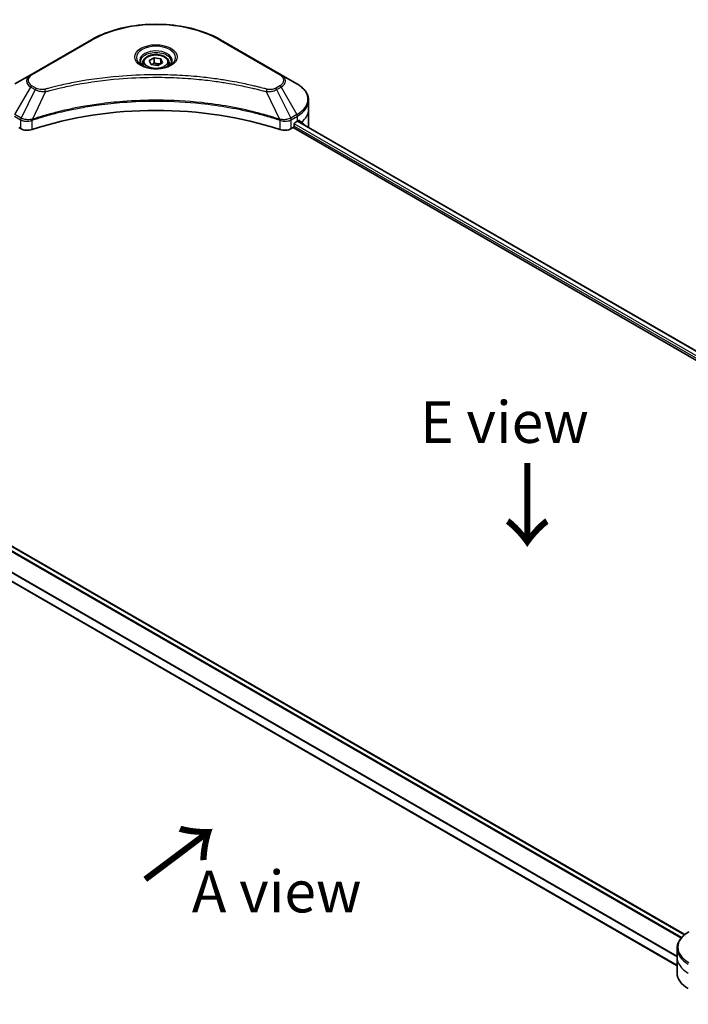
# Model space of a CAD drawing. Units: millimetres. Extents: x 0 to 8858, y 0 to 1405.
# Drawn here: x 266 to 406, y 601 to 807 of the extents above; entities that cross this region are included whole.
import ezdxf

# ---------------------------------------------------------------- set-up
doc = ezdxf.new("R2010")
doc.units = ezdxf.units.MM
for name, color, linetype, lineweight in [('Dimension (ISO)', 7, 'Continuous', 18), ('Dimension (ISO) @ 1', 7, 'Continuous', 18), ('Symbol (ISO)', 7, 'Continuous', 18), ('Visible (ISO)', 7, 'Continuous', 35), ('Visible Narrow (ISO)', 7, 'Continuous', 25)]:
    doc.layers.add(name, color=color, linetype=linetype, lineweight=lineweight)
doc.styles.add('Note Text (TK)', font='MS PGothic.ttf')
doc.dimstyles.new('Default - Method 1b (TK)', dxfattribs={"dimscale": 3.5, "dimtxt": 2.5, "dimasz": 2.5, "dimexe": 1, "dimexo": 1.5, "dimgap": 1, "dimtad": 1, "dimrnd": 1e-08, "dimdsep": 46, "dimtxsty": 'Note Text (TK)', "dimblk": 'OPEN', "dimcen": 0.09, "dimdle": 5, "dimclrd": 100, "dimclre": 100, "dimclrt": 7, "dimadec": 1, "dimazin": 1, "dimtfac": 1, "dimtmove": 0, "dimatfit": 3, "dimldrblk": 'OPEN', "dimfxl": 1, "dimtolj": 1, "dimlwd": -1, "dimlwe": -1, "dimarcsym": 0})

# ---------------------------------------------------------------- blocks, each defined once
blk = doc.blocks.new('_Open')
at = {"color": 0, "linetype": 'ByBlock', "lineweight": -2}
for p, q in [((-1, 0.167), (0, 0)), ((-1, -0.167), (0, 0)), ((0, 0), (-1, 0))]:
    blk.add_line(p, q, dxfattribs=at)
blk = doc.blocks.new('*D31')
at = {"layer": 'Defpoints', "color": 0}
for p in [(205.52, 651.88), (127.92, 607.07), (465.74, 501.64)]:
    blk.add_point(p, dxfattribs=at)
at = {"layer": 'Dimension (ISO)', "color": 100}
for p, q in [((200.27, 648.84), (124.42, 605.05)), ((380.56, 461.21), (135.5, 602.7)), ((460.49, 498.61), (384.64, 454.82))]:
    blk.add_line(p, q, dxfattribs=at)
at = {"layer": 'Dimension (ISO)', "color": 100, "xscale": 8.75, "yscale": 8.75, "zscale": 8.75}
for p, rotation in [((127.92, 607.07), 150.0000000000001), ((388.14, 456.84), 330.0000000000001)]:
    blk.add_blockref('_Open', p, dxfattribs=dict(at, rotation=rotation))
at = {"layer": 'Dimension (ISO)', "color": 7, "insert": (254.64, 542.07), "char_height": 8.75, "attachment_point": 4, "rotation": 330, "style": 'Note Text (TK)'}
blk.add_mtext('\\A1;{\\Q30.000;\\W0.816;\\H0.816x;368}', dxfattribs=at)

msp = doc.modelspace()

# ---------------------------------------------------------------- linework, layer by layer
at = {"layer": 'Visible (ISO)'}
for p, q in [((281.0791, 803.2763), (268.3512, 795.9278)), ((320.8842, 795.9278), (308.1563, 803.2763)), ((291.8677, 798.4371), (291.8677, 797.8171)), ((293.2235, 798.8977), (294.2441, 799.487)), ((293.5971, 798.0928), (293.2235, 798.8977)), ((294.9913, 797.8771), (293.5971, 798.0928)), ((294.2441, 799.487), (295.6383, 799.2713)), ((294.2441, 798.4255), (294.2441, 799.487)), ((296.0119, 798.4664), (294.9913, 797.8771)), ((295.6383, 799.2713), (296.0119, 798.4664)), ((295.6383, 799.2713), (295.6383, 798.2507)), ((297.3677, 798.4371), (297.3677, 797.8171)), ((268.3512, 795.9278), (265.0228, 794.0061)), ((324.2126, 794.0061), (320.8842, 795.9278)), ((326.6593, 788.6391), (326.6593, 790.5113)), ((326.6593, 785.3731), (326.6593, 788.6391)), ((323.6091, 785.2098), (323.6091, 785.5364)), ((323.8212, 785.9039), (324.3162, 786.1896)), ((324.3438, 786.2057), (512.7878, 677.4075)), ((265.8384, 784.8424), (266.2248, 784.6194)), ((323.0106, 784.6194), (323.3969, 784.8424)), ((323.3969, 784.8424), (511.9294, 675.9931)), ((405.6158, 615.4494), (217.1006, 724.2887)), ((403.9974, 608.914), (213.498, 718.8989)), ((403.9974, 610.6429), (403.9974, 612.515)), ((403.9974, 607.3769), (403.9974, 610.6429))]:
    msp.add_line(p, q, dxfattribs=at)
for centre, major_axis, ratio, start_param, end_param in [((294.6177, 758.4288), (52, 0), 0.57735027, 1.04765332, 2.09393933), ((323.8212, 785.6589), (-0.15, -0.2598), 0.57735027, 3.92699082, 5.49778714), ((318.6593, 789.4556), (8, 0), 0.57735027, 5.49778714, 5.54273822), ((318.6593, 789.9455), (-7.9882, 5.5845), 0.07779162, 3.81387335, 3.90751018), ((318.6593, 789.9455), (-7.9882, 5.5845), 0.07779162, 3.62319497, 3.81387335), ((318.6593, 785.3731), (8, 0), 0.57735027, 6.1792064, 6.28318531), ((267.639, 785.4359), (2, 0), 0.57735027, 3.92699082, 5.23553198), ((321.5964, 785.4359), (2, 0), 0.57735027, 4.18924598, 5.49778714), ((323.3969, 785.0874), (-0.15, -0.2598), 0.57735027, 0.78539816, 2.35619449), ((411.9974, 607.3769), (-8, 0), 0.57735027, 0, 0.78539816)]:
    msp.add_ellipse(centre, major_axis=major_axis, ratio=ratio, start_param=start_param, end_param=end_param, dxfattribs=at)
for points, knots in [([(281.0791, 803.2763), (282.51, 804.1024), (284.1577, 804.7926), (287.7319, 805.844), (289.6579, 806.205), (293.6067, 806.5661), (295.6287, 806.5661), (299.5774, 806.205), (301.5035, 805.844), (305.0777, 804.7926), (306.7254, 804.1024), (308.1563, 803.2763)], [3.14159265, 3.14159265, 3.14159265, 3.14159265, 3.45575192, 3.45575192, 3.76991118, 3.76991118, 4.08407045, 4.08407045, 4.39822972, 4.39822972, 4.71238898, 4.71238898, 4.71238898, 4.71238898]), ([(291.8677, 798.4371), (291.8677, 798.6085), (291.9081, 798.7791), (292.0633, 799.1082), (292.1833, 799.2646), (292.4997, 799.5589), (292.7043, 799.6923), (293.1728, 799.9143), (293.4385, 800.0012), (293.9979, 800.1186), (294.2912, 800.1494), (294.8776, 800.1536), (295.1706, 800.1273), (295.7307, 800.0194), (295.9976, 799.9376), (296.4809, 799.7219), (296.697, 799.5877), (297.0477, 799.2747), (297.1848, 799.0962), (297.3336, 798.7519), (297.3677, 798.5947), (297.3677, 798.4371)], [5.49778714, 5.49778714, 5.49778714, 5.49778714, 5.76358151, 5.76358151, 6.05320602, 6.05320602, 6.38130093, 6.38130093, 6.7200118, 6.7200118, 7.05614499, 7.05614499, 7.3907044, 7.3907044, 7.72661984, 7.72661984, 8.06527209, 8.06527209, 8.39487174, 8.39487174, 8.6393798, 8.6393798, 8.6393798, 8.6393798]), ([(291.9919, 797.7221), (291.9582, 797.7462), (291.9259, 797.7705), (291.8005, 797.8701), (291.7192, 797.9472), (291.5834, 798.1011), (291.529, 798.1778), (291.445, 798.3271), (291.4153, 798.3996), (291.3768, 798.5401), (291.3677, 798.6082), (291.3677, 798.6762)], [1.676424822, 1.676424822, 1.676424822, 1.676424822, 1.727875959, 1.727875959, 1.884955592, 1.884955592, 2.042035225, 2.042035225, 2.199114858, 2.199114858, 2.35619449, 2.35619449, 2.35619449, 2.35619449]), ([(291.716, 797.867), (291.9926, 797.7073), (292.3193, 797.5672), (293.044, 797.3458), (293.4425, 797.2653), (294.2704, 797.1762), (294.6999, 797.1683), (295.5414, 797.2274), (295.9534, 797.2944), (296.7126, 797.4936), (297.0603, 797.6253), (297.4142, 797.808), (297.4676, 797.8371), (297.5193, 797.867)], [4.71238898, 4.71238898, 4.71238898, 4.71238898, 5.01119213, 5.01119213, 5.31351931, 5.31351931, 5.61874121, 5.61874121, 5.92425149, 5.92425149, 6.22732827, 6.22732827, 6.28318531, 6.28318531, 6.28318531, 6.28318531]), ([(297.8677, 798.6762), (297.8677, 798.6082), (297.8586, 798.5401), (297.8201, 798.3996), (297.7904, 798.3271), (297.7064, 798.1778), (297.652, 798.1011), (297.5162, 797.9472), (297.4349, 797.8701), (297.3095, 797.7705), (297.2772, 797.7462), (297.2435, 797.7221)], [5.497787144, 5.497787144, 5.497787144, 5.497787144, 5.654866776, 5.654866776, 5.811946409, 5.811946409, 5.969026042, 5.969026042, 6.126105675, 6.126105675, 6.177556812, 6.177556812, 6.177556812, 6.177556812]), ([(326.6593, 790.5113), (326.6593, 790.7833), (326.622, 791.0553), (326.4763, 791.5866), (326.368, 791.8458), (326.088, 792.3434), (325.9163, 792.5819), (325.5172, 793.034), (325.2898, 793.2478), (324.7862, 793.648), (324.5099, 793.8345), (324.2126, 794.0061)], [0.785398163, 0.785398163, 0.785398163, 0.785398163, 0.942477796, 0.942477796, 1.099557429, 1.099557429, 1.256637061, 1.256637061, 1.413716694, 1.413716694, 1.570796327, 1.570796327, 1.570796327, 1.570796327]), ([(324.7179, 786.3512), (324.7141, 786.3544), (324.7101, 786.3572), (324.6885, 786.3697), (324.6662, 786.3739), (324.6171, 786.3669), (324.5901, 786.3558), (324.5647, 786.3397)], [0.1103900742, 0.1103900742, 0.1103900742, 0.1103900742, 0.1130634845, 0.1130634845, 0.1243846834, 0.1243846834, 0.1357058823, 0.1357058823, 0.1357058823, 0.1357058823]), ([(406.4441, 616.0099), (406.1468, 615.8382), (405.8705, 615.6518), (405.3669, 615.2516), (405.1395, 615.0378), (404.7405, 614.5856), (404.5688, 614.3471), (404.2887, 613.8495), (404.1804, 613.5903), (404.0347, 613.0591), (403.9974, 612.7871), (403.9974, 612.515)], [6.283185307, 6.283185307, 6.283185307, 6.283185307, 6.44026494, 6.44026494, 6.597344573, 6.597344573, 6.754424205, 6.754424205, 6.911503838, 6.911503838, 7.068583471, 7.068583471, 7.068583471, 7.068583471])]:
    msp.add_open_spline(points, degree=3, knots=knots, dxfattribs=at)
for points, weights in [([(294.2441, 798.4255), (293.9936, 798.1974), (293.7764, 798.065)], [1, 1.07039454817, 1.07672477615]), ([(295.5565, 798.2035), (294.9096, 798.1602), (294.2441, 798.4255)], [1.01523736138, 1.14666441016, 1])]:
    msp.add_rational_spline(points, weights, degree=2, dxfattribs=at)
at = {"layer": 'Visible Narrow (ISO)'}
for p, q in [((268.6012, 795.9031), (281.3291, 803.2515)), ((307.9063, 803.2515), (320.6342, 795.9031)), ((269.5467, 793.0768), (268.6012, 793.6227)), ((320.6342, 793.6227), (319.6887, 793.0768)), ((265.0228, 787.5938), (268.3512, 793.3588)), ((269.2967, 792.8129), (266.3175, 786.8462)), ((268.3512, 793.3588), (269.2967, 792.8129)), ((271.4721, 792.3901), (268.6882, 786.5811)), ((317.7633, 792.3901), (320.5472, 786.5811)), ((319.9387, 792.8129), (320.8842, 793.3588)), ((319.9387, 792.8129), (322.9179, 786.8462)), ((320.8842, 793.3588), (324.2126, 787.5938)), ((266.3175, 786.8462), (265.0228, 787.5938)), ((324.2126, 787.5938), (322.9179, 786.8462)), ((264.9192, 787.2453), (266.2139, 786.4978)), ((266.2248, 786.4914), (266.2248, 784.6194)), ((268.6382, 784.4356), (268.6382, 786.4003)), ((320.5972, 786.4003), (320.5972, 784.4356)), ((323.0106, 784.6194), (323.0106, 786.4914)), ((323.0215, 786.4978), (324.3162, 787.2453)), ((512.0982, 676.8347), (323.6279, 785.6481)), ((324.2853, 786.1718), (512.7293, 677.3736)), ((324.3162, 786.1896), (324.3162, 787.2453)), ((324.547, 786.3286), (325.1799, 785.9632)), ((324.6927, 786.3658), (324.7179, 786.3512)), ((323.6065, 785.1705), (511.941, 676.4355)), ((216.2695, 723.5796), (404.8477, 614.7039)), ((404.9535, 614.827), (216.3485, 723.7182)), ((217.0127, 724.238), (405.5426, 615.3902)), ((403.9974, 610.895), (214.3018, 720.4159)), ((214.3018, 720.2735), (403.9974, 610.7527)), ((403.9974, 609.0155), (213.6319, 718.9231))]:
    msp.add_line(p, q, dxfattribs=at)
for centre, major_axis, ratio, start_param, end_param in [((294.6177, 795.5794), (18.7929, 0), 0.57735027, 0.78539816, 2.35619449), ((281.3291, 802.8433), (-0.25, 0.433), 0.57735027, 5.49778714, 6.28318531), ((294.6177, 799.5423), (-4.1036, 0), 0.57735027, 2.35619449, 7.06858347), ((307.9063, 802.8433), (0.25, 0.433), 0.57735027, 0, 0.78539816), ((294.6177, 798.9649), (3.3964, 0), 0.57735027, 5.59811367, 10.10984959), ((294.6177, 798.6762), (-3.25, 0), 0.57735027, 3.14159265, 6.28318531), ((294.6177, 798.4371), (-2.75, 0), 0.57735027, 0, 0.56017967), ((294.6177, 798.4371), (2.75, 0), 0.57735027, 5.72300564, 6.28318531), ((270.5761, 794.6433), (-3.1464, 0), 0.57735027, 5.49778714, 7.06858347), ((270.5761, 794.7629), (-2.7929, 0), 0.57735027, 5.49778714, 7.06858347), ((268.6012, 795.4948), (-0.25, 0.433), 0.57735027, 5.49778714, 6.28318531), ((320.6342, 795.4948), (0.25, 0.433), 0.57735027, 0, 0.78539816), ((318.6593, 794.7629), (2.7929, 0), 0.57735027, 5.49778714, 7.06858347), ((318.6593, 794.6433), (3.1464, 0), 0.57735027, 5.49778714, 7.06858347), ((268.6012, 793.2144), (-0.25, -0.433), 0.57735027, 3.92699082, 4.71238898), ((320.6342, 793.2144), (0.25, -0.433), 0.57735027, 1.57079633, 2.35619449), ((318.6593, 790.8), (7.8536, 0), 0.57735027, 5.49778714, 7.06858347), ((269.5467, 792.6685), (-0.25, -0.433), 0.57735027, 3.92699082, 4.71238898), ((271.2746, 792.4675), (0.1326, -0.4821), 0.35119009, 1.31403463, 2.47714191), ((317.9608, 792.4675), (-0.1326, -0.4821), 0.35119009, 3.8060434, 4.96915068), ((319.6887, 792.6685), (0.25, -0.433), 0.57735027, 1.57079633, 2.35619449), ((318.6593, 790.5113), (8, 0), 0.57735027, 5.49778714, 6.28318531), ((323.9626, 787.4494), (-0.25, 0.433), 0.57735027, 3.92699082, 4.71238898), ((318.6593, 788.6391), (8, 0), 0.57735027, 5.66523522, 6.28318531), ((266.5675, 786.7019), (0.25, 0.433), 0.57735027, 1.57079633, 2.35619449), ((266.5783, 786.6956), (-0.2535, -0.431), 0.57192456, 4.71650889, 5.50242059), ((268.3884, 786.6504), (-0.2123, 0.4527), 0.32125202, 3.98495359, 4.38504572), ((268.4539, 786.6769), (0.1573, -0.4746), 0.40712817, 0.88674396, 1.23511653), ((320.7815, 786.6769), (0.1573, 0.4746), 0.40712817, 1.90647612, 2.25484869), ((320.847, 786.6504), (-0.2123, -0.4527), 0.32125202, 5.03973224, 5.43982437), ((322.657, 786.6956), (-0.2535, 0.431), 0.57192456, 3.92235737, 4.70826907), ((322.6679, 786.7019), (0.25, -0.433), 0.57735027, 0.78539816, 1.57079633), ((411.9974, 612.8037), (-7.8536, 0), 0.57735027, 5.49778714, 7.06858347), ((411.9974, 612.515), (-8, 0), 0.57735027, 0, 0.78539816), ((411.9974, 610.6429), (-8, 0), 0.57735027, 0, 0.78539816)]:
    msp.add_ellipse(centre, major_axis=major_axis, ratio=ratio, start_param=start_param, end_param=end_param, dxfattribs=at)
for centre, major_axis in [((294.6177, 799.6618), (-4.4571, 0)), ((294.6177, 798.682), (-2.45, 0))]:
    msp.add_ellipse(centre, major_axis=major_axis, ratio=0.57735027, dxfattribs=at)
for points, knots in [([(317.9608, 792.8758), (317.8572, 792.9043), (317.7534, 792.9326), (317.5226, 792.9951), (317.3953, 793.0292), (317.0825, 793.1122), (316.8967, 793.1608), (316.4682, 793.2712), (316.2251, 793.3325), (315.6645, 793.4713), (315.3463, 793.548), (314.6116, 793.7203), (314.1942, 793.8147), (313.2298, 794.0249), (312.6814, 794.1387), (311.4618, 794.379), (310.7893, 794.503), (309.2088, 794.7751), (308.2976, 794.9172), (306.1886, 795.212), (304.9867, 795.3553), (302.2061, 795.6305), (300.6225, 795.7459), (297.3465, 795.9004), (295.6532, 795.9344), (291.5708, 795.9058), (289.1828, 795.7978), (283.7425, 795.3412), (280.7061, 794.9302), (276.624, 794.159), (275.5073, 793.9243), (273.6556, 793.4949), (272.9129, 793.3114), (271.9673, 793.0633), (271.7576, 793.0073), (271.4571, 792.9258), (271.3658, 792.9008), (271.2746, 792.8758)], [0, 0, 0, 0, 0.0344265, 0.0344265, 0.07650467, 0.07650467, 0.1377084, 0.1377084, 0.21727325, 0.21727325, 0.32070756, 0.32070756, 0.45517217, 0.45517217, 0.62997615, 0.62997615, 0.8417425, 0.8417425, 1.12477817, 1.12477817, 1.49272454, 1.49272454, 1.97105483, 1.97105483, 2.47873595, 2.47873595, 3.19579554, 3.19579554, 4.127973, 4.127973, 4.4843018, 4.4843018, 4.72660511, 4.72660511, 4.79590965, 4.79590965, 4.82621249, 4.82621249, 4.82621249, 4.82621249]), ([(271.4721, 792.3901), (271.5633, 792.4145), (271.6532, 792.4395), (271.9512, 792.52), (272.1592, 792.5753), (273.0969, 792.8203), (273.8335, 793.0014), (275.6697, 793.4253), (276.7771, 793.657), (280.8248, 794.4183), (283.8354, 794.824), (289.2293, 795.2747), (291.5969, 795.3814), (295.6443, 795.4096), (297.3231, 795.3761), (300.5712, 795.2236), (302.1412, 795.1096), (304.8981, 794.838), (306.0897, 794.6965), (308.1809, 794.4054), (309.0844, 794.2652), (310.6516, 793.9966), (311.3184, 793.8741), (312.5277, 793.637), (313.0716, 793.5247), (314.0279, 793.3171), (314.4418, 793.2239), (315.1704, 793.0538), (315.4859, 792.9781), (316.0419, 792.8411), (316.2829, 792.7805), (316.7079, 792.6716), (316.8922, 792.6236), (317.2024, 792.5416), (317.3286, 792.5079), (317.5576, 792.4462), (317.6596, 792.4178), (317.7633, 792.3901)], [-4.82621249, -4.82621249, -4.82621249, -4.82621249, -4.79590965, -4.79590965, -4.72660511, -4.72660511, -4.4843018, -4.4843018, -4.127973, -4.127973, -3.19579554, -3.19579554, -2.47873595, -2.47873595, -1.97105483, -1.97105483, -1.49272454, -1.49272454, -1.12477817, -1.12477817, -0.8417425, -0.8417425, -0.62997615, -0.62997615, -0.45517217, -0.45517217, -0.32070756, -0.32070756, -0.21727325, -0.21727325, -0.1377084, -0.1377084, -0.07650467, -0.07650467, -0.0344265, -0.0344265, 0, 0, 0, 0]), ([(269.2967, 792.8129), (269.4756, 792.7134), (269.6837, 792.6287), (270.1185, 792.5027), (270.3412, 792.458), (270.7519, 792.4066), (270.9361, 792.3935), (271.2387, 792.386), (271.356, 792.3865), (271.4721, 792.3901)], [-0.187504168, -0.187504168, -0.187504168, -0.187504168, -0.125670471, -0.125670471, -0.069816928, -0.069816928, -0.026852665, -0.026852665, 0, 0, 0, 0]), ([(271.2746, 792.8758), (271.1938, 792.8535), (271.1088, 792.8364), (270.8826, 792.8048), (270.7384, 792.7979), (270.4095, 792.8087), (270.2258, 792.8345), (269.8658, 792.9245), (269.6924, 792.9927), (269.5467, 793.0768)], [0, 0, 0, 0, 0.026852665, 0.026852665, 0.069816928, 0.069816928, 0.125670471, 0.125670471, 0.187504168, 0.187504168, 0.187504168, 0.187504168]), ([(317.7633, 792.3901), (317.9682, 792.3836), (318.176, 792.3871), (318.6443, 792.4201), (318.9021, 792.4578), (319.3266, 792.5587), (319.5005, 792.6139), (319.7587, 792.72), (319.8521, 792.7647), (319.9387, 792.8129)], [-0.187502416, -0.187502416, -0.187502416, -0.187502416, -0.14010274, -0.14010274, -0.077834855, -0.077834855, -0.029936483, -0.029936483, 0, 0, 0, 0]), ([(319.6887, 793.0768), (319.6182, 793.0361), (319.5412, 792.999), (319.3275, 792.914), (319.1828, 792.8728), (318.833, 792.8082), (318.6227, 792.7938), (318.2588, 792.8133), (318.1034, 792.8365), (317.9608, 792.8758)], [0, 0, 0, 0, 0.029936483, 0.029936483, 0.077834855, 0.077834855, 0.14010274, 0.14010274, 0.187502416, 0.187502416, 0.187502416, 0.187502416]), ([(320.5472, 786.5811), (320.3431, 786.6485), (320.1391, 786.7157), (319.4374, 786.9419), (318.9363, 787.0972), (317.4866, 787.529), (316.5273, 787.7936), (311.9038, 788.9696), (308.067, 789.6543), (301.1287, 790.402), (298.0622, 790.5722), (292.5449, 790.5953), (290.0947, 790.5054), (285.9761, 790.1842), (284.2958, 790.0041), (281.3574, 789.6018), (280.0914, 789.3989), (277.8782, 788.9914), (276.9249, 788.798), (275.257, 788.4278), (274.5381, 788.2574), (273.3443, 787.9563), (272.8657, 787.8305), (271.895, 787.5652), (271.4033, 787.4252), (270.5403, 787.1696), (270.1674, 787.0558), (269.615, 786.8823), (269.4336, 786.8246), (269.064, 786.7051), (268.8762, 786.6432), (268.6882, 786.5811)], [-5.47772979, -5.47772979, -5.47772979, -5.47772979, -5.40661912, -5.40661912, -5.23453446, -5.23453446, -4.91295092, -4.91295092, -3.70555522, -3.70555522, -2.7767893, -2.7767893, -2.03555087, -2.03555087, -1.51897368, -1.51897368, -1.12160661, -1.12160661, -0.81593963, -0.81593963, -0.58081118, -0.58081118, -0.42169471, -0.42169471, -0.2557943, -0.2557943, -0.12817861, -0.12817861, -0.06549657, -0.06549657, 0, 0, 0, 0]), ([(268.7031, 786.4267), (268.8906, 786.4888), (269.0787, 786.5502), (269.4482, 786.6691), (269.6295, 786.7267), (270.1817, 786.8994), (270.5544, 787.0127), (271.4171, 787.2671), (271.9087, 787.4064), (272.8789, 787.6706), (273.3573, 787.7958), (274.5505, 788.0956), (275.2691, 788.2652), (276.9361, 788.6338), (277.8889, 788.8263), (280.1008, 789.2319), (281.3661, 789.4339), (284.3027, 789.8345), (285.9819, 790.0137), (290.0978, 790.3335), (292.5463, 790.423), (298.0598, 790.4), (301.1242, 790.2305), (308.0582, 789.4862), (311.8926, 788.8046), (316.514, 787.6339), (317.4729, 787.3705), (318.922, 786.9406), (319.4229, 786.7859), (320.1244, 786.5608), (320.3288, 786.4941), (320.5323, 786.4267)], [0, 0, 0, 0, 0.06549657, 0.06549657, 0.12817861, 0.12817861, 0.2557943, 0.2557943, 0.42169471, 0.42169471, 0.58081118, 0.58081118, 0.81593963, 0.81593963, 1.12160661, 1.12160661, 1.51897368, 1.51897368, 2.03555087, 2.03555087, 2.7767893, 2.7767893, 3.70555522, 3.70555522, 4.91295092, 4.91295092, 5.23453446, 5.23453446, 5.40661912, 5.40661912, 5.47772979, 5.47772979, 5.47772979, 5.47772979]), ([(266.2139, 786.4978), (266.2157, 786.4967), (266.2176, 786.4957), (266.2212, 786.4936), (266.223, 786.4925), (266.2248, 786.4914)], [0, 0, 0, 0, 0.00076834265, 0.00076834265, 0.00153668531, 0.00153668531, 0.00153668531, 0.00153668531]), ([(266.2248, 786.4914), (266.409, 786.3836), (266.6297, 786.2995), (267.122, 786.1896), (267.3954, 786.1668), (267.8771, 786.1912), (268.0857, 786.2235), (268.4066, 786.31), (268.5257, 786.3514), (268.6382, 786.4003)], [-0.196787795, -0.196787795, -0.196787795, -0.196787795, -0.138164041, -0.138164041, -0.076757801, -0.076757801, -0.029522231, -0.029522231, 0, 0, 0, 0]), ([(266.3308, 786.8388), (266.3286, 786.84), (266.3264, 786.8413), (266.3219, 786.8438), (266.3197, 786.845), (266.3175, 786.8462)], [-0.00153668531, -0.00153668531, -0.00153668531, -0.00153668531, -0.00076834265, -0.00076834265, 0, 0, 0, 0]), ([(268.5944, 786.5694), (268.4766, 786.5474), (268.3554, 786.5302), (268.0375, 786.4989), (267.8391, 786.4929), (267.3909, 786.5125), (267.1436, 786.5483), (266.6992, 786.6646), (266.5004, 786.743), (266.3308, 786.8388)], [0, 0, 0, 0, 0.029522231, 0.029522231, 0.076757801, 0.076757801, 0.138164041, 0.138164041, 0.196787795, 0.196787795, 0.196787795, 0.196787795]), ([(268.6882, 786.5811), (268.672, 786.5802), (268.6561, 786.5787), (268.6249, 786.5747), (268.6095, 786.5723), (268.5944, 786.5694)], [-0.00758618406, -0.00758618406, -0.00758618406, -0.00758618406, -0.00379309206, -0.00379309206, -0.00000000006, -0.00000000006, -0.00000000006, -0.00000000006]), ([(268.6382, 786.4003), (268.649, 786.4054), (268.6597, 786.4101), (268.6814, 786.419), (268.6922, 786.4231), (268.7031, 786.4267)], [0.00000000006, 0.00000000006, 0.00000000006, 0.00000000006, 0.00379309206, 0.00379309206, 0.00758618406, 0.00758618406, 0.00758618406, 0.00758618406]), ([(320.5323, 786.4267), (320.5432, 786.4231), (320.554, 786.419), (320.5756, 786.4101), (320.5864, 786.4054), (320.5972, 786.4003)], [0, 0, 0, 0, 0.003793092, 0.003793092, 0.007586184, 0.007586184, 0.007586184, 0.007586184]), ([(320.641, 786.5694), (320.6259, 786.5723), (320.6105, 786.5747), (320.5792, 786.5787), (320.5634, 786.5802), (320.5472, 786.5811)], [-0.007586184, -0.007586184, -0.007586184, -0.007586184, -0.003793092, -0.003793092, 0, 0, 0, 0]), ([(320.5972, 786.4003), (320.7577, 786.3305), (320.9317, 786.276), (321.4017, 786.1786), (321.7081, 786.1624), (322.3806, 786.2239), (322.7364, 786.3309), (323.0106, 786.4914)], [-0.196787795, -0.196787795, -0.196787795, -0.196787795, -0.154661595, -0.154661595, -0.087259675, -0.087259675, 0, 0, 0, 0]), ([(322.9046, 786.8388), (322.6521, 786.6962), (322.3347, 786.5929), (321.7228, 786.4993), (321.44, 786.4883), (320.9839, 786.5164), (320.8091, 786.538), (320.641, 786.5694)], [0, 0, 0, 0, 0.087259675, 0.087259675, 0.154661595, 0.154661595, 0.196787795, 0.196787795, 0.196787795, 0.196787795]), ([(322.9179, 786.8462), (322.9157, 786.845), (322.9135, 786.8438), (322.909, 786.8413), (322.9068, 786.84), (322.9046, 786.8388)], [-0.00153668531, -0.00153668531, -0.00153668531, -0.00153668531, -0.00076834266, -0.00076834266, -0.00000000001, -0.00000000001, -0.00000000001, -0.00000000001]), ([(323.0106, 786.4914), (323.0124, 786.4925), (323.0142, 786.4936), (323.0178, 786.4957), (323.0196, 786.4967), (323.0215, 786.4978)], [0.00000000001, 0.00000000001, 0.00000000001, 0.00000000001, 0.00076834266, 0.00076834266, 0.00153668531, 0.00153668531, 0.00153668531, 0.00153668531])]:
    msp.add_open_spline(points, degree=3, knots=knots, dxfattribs=at)

# ---------------------------------------------------------------- texts
at = {"layer": 'Symbol (ISO)', "color": 7, "char_height": 8.75, "attachment_point": 5, "line_spacing_factor": 1.5, "style": 'Note Text (TK)'}
for s, insert in [('\\fＭＳ Ｐゴシック|b0|i0;E view', (367.7592, 723.0315)), ('\\fＭＳ Ｐゴシック|b0|i0;A view', (319.9558, 624.4851))]:
    msp.add_mtext(s, dxfattribs=dict(at, insert=insert))
at = {"layer": 'Symbol (ISO)', "color": 7, "char_height": 14, "attachment_point": 4, "line_spacing_factor": 1.5, "style": 'Note Text (TK)'}
for insert, rotation in [((372.2899, 715.2232), 270), ((291.9206, 626.3841), 36.9)]:
    msp.add_mtext('\\fMS PGothic|b0|i0;{\\H14.0000;→}', dxfattribs=dict(at, insert=insert, rotation=rotation))

# ---------------------------------------------------------------- dimensions: what is measured, and where the dimension line sits
at = {"layer": 'Dimension (ISO) @ 1', "color": 100}
dim = msp.add_linear_dim(base=(127.9211, 607.0729), p1=(465.7375, 501.6406), p2=(205.5222, 651.876), angle=330, text='{\\Q30.000;\\W0.816;\\H0.816x;<>}', dimstyle='Default - Method 1b (TK)', override={"dimscale": 1, "dimtxt": 8.75, "dimasz": 8.75, "dimexe": 3.5, "dimexo": 5.25, "dimgap": 3.5, "dimdec": 2, "dimlfac": 1.224745, "dimcen": 0.315, "dimtol": 0, "dimlim": 0, "dimtp": 0, "dimtm": 0, "dimtdec": 2, "dimtix": 0, "dimtofl": 0, "dimtmove": 0, "dimatfit": 1}, dxfattribs=at)
dim.commit()
dim.dimension.update_dxf_attribs({"geometry": '*D31', "text_midpoint": (258.0287, 531.9552), "dimtype": 128})

doc.saveas('drawing.dxf')
